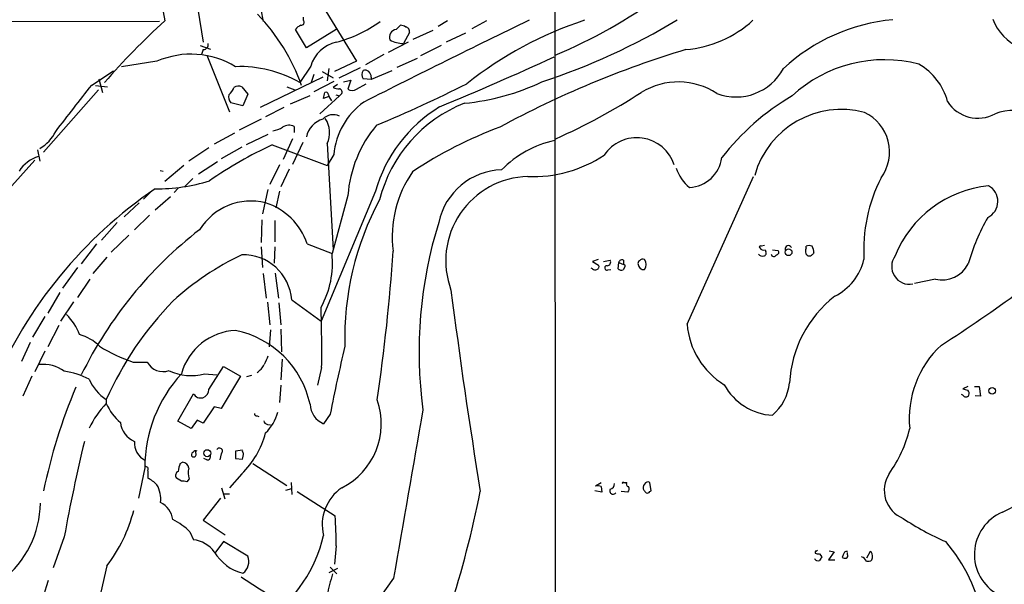
# Model space of a CAD drawing. Extents: x 7 to 1020, y 11 to 820.
# Drawn here: x 435 to 571, y 179 to 257 of the extents above; entities that cross this region are included whole.
import ezdxf

# ---------------------------------------------------------------- set-up
doc = ezdxf.new("R2010")
doc.units = 0
doc.header["$MEASUREMENT"] = 0
doc.layers.add('MAIN', color=5, linetype='CONTINUOUS')

msp = doc.modelspace()

# ---------------------------------------------------------------- linework, layer by layer
at = {"layer": 'MAIN'}
for p, q in [((467.5293, 262.89), (468.63, 257.2173)), ((509.1007, 261.9587), (509.1853, 138.8533)), ((454.7447, 258.572), (454.9987, 257.302)), ((459.5707, 258.9107), (460.3327, 254.3387)), ((477.3507, 258.6567), (481.584, 251.714)), ((454.2367, 257.2173), (362.458, 256.9633)), ((474.218, 257.3867), (474.218, 257.81)), ((494.1993, 257.302), (492.9293, 256.54)), ((499.618, 257.302), (497.586, 256.2013)), ((474.6413, 253.5767), (473.1173, 256.1167)), ((478.79, 256.1167), (474.6413, 253.5767)), ((487.0873, 256.1167), (487.68, 256.7093)), ((488.95, 255.6933), (488.1033, 254.1693)), ((489.458, 254.762), (492.252, 256.032)), ((496.7393, 255.6087), (494.03, 254.3387)), ((488.7807, 254.3387), (485.9867, 252.8993)), ((459.9093, 253.9153), (461.3487, 253.4073)), ((460.3327, 253.3227), (460.0787, 252.6453)), ((493.3527, 253.9153), (490.474, 252.476)), ((453.898, 251.714), (448.9873, 250.952)), ((460.8407, 252.5607), (463.9733, 244.6867)), ((481.584, 251.714), (478.536, 250.2747)), ((485.394, 252.6453), (482.854, 251.206)), ((487.2567, 250.8673), (490.0507, 252.1373)), ((444.8387, 248.412), (447.8867, 250.3593)), ((475.234, 251.0367), (473.71, 248.7507)), ((476.8427, 250.2747), (478.3667, 249.428)), ((477.774, 250.698), (477.52, 249.0047)), ((482.092, 250.7827), (479.1287, 249.3433)), ((486.4947, 250.3593), (483.616, 249.174)), ((445.8547, 249.2587), (446.3627, 247.396)), ((476.9273, 249.5127), (468.2067, 245.2793)), ((475.6573, 249.8513), (475.3187, 248.7507)), ((478.4513, 248.92), (475.6573, 247.4807)), ((479.806, 248.8353), (480.822, 249.0893)), ((480.822, 249.0893), (480.3987, 247.8193)), ((483.616, 249.174), (482.5153, 249.2587)), ((483.616, 249.5127), (483.616, 249.174)), ((445.77, 247.7347), (438.15, 239.0987)), ((445.3467, 248.3273), (447.04, 248.158)), ((465.6667, 248.158), (466.5133, 247.142)), ((471.932, 248.158), (473.0327, 247.7347)), ((478.9593, 248.4967), (478.3667, 248.0733)), ((481.584, 247.8193), (482.9387, 248.5813)), ((466.5133, 247.142), (465.836, 245.5333)), ((472.44, 245.7873), (475.1493, 246.9727)), ((479.2133, 246.888), (476.504, 244.4327)), ((477.774, 246.8033), (477.012, 246.5493)), ((477.6893, 247.0573), (477.774, 246.8033)), ((477.774, 246.8033), (478.1127, 246.2107)), ((478.7053, 247.0573), (479.2133, 246.888)), ((479.4673, 247.142), (479.2133, 246.888)), ((465.836, 245.5333), (464.1427, 245.9567)), ((471.5087, 245.2793), (468.9687, 244.0093)), ((468.376, 243.6707), (465.328, 242.1467)), ((472.948, 242.6547), (472.948, 241.808)), ((464.6507, 241.7233), (461.8567, 240.1993)), ((469.3073, 241.554), (466.2593, 240.1147)), ((472.694, 240.9613), (471.424, 238.0827)), ((437.3033, 239.4373), (437.642, 237.8287)), ((461.0947, 239.6913), (458.3007, 237.8287)), ((465.6667, 239.776), (462.788, 238.1673)), ((469.9, 240.1147), (477.52, 237.236)), ((474.1333, 240.4533), (472.694, 237.4053)), ((477.52, 240.284), (478.3667, 225.552)), ((436.9647, 237.998), (429.514, 229.7007)), ((478.4513, 238.76), (477.52, 237.236)), ((454.3213, 236.5587), (454.7447, 236.474)), ((457.6233, 237.236), (454.9987, 235.0347)), ((462.28, 237.744), (459.6553, 236.0507)), ((470.916, 237.3207), (469.5613, 234.6113)), ((472.2707, 236.728), (471.0853, 234.2727)), ((458.8933, 235.458), (457.708, 234.2727)), ((527.4733, 215.2227), (536.702, 235.712)), ((453.136, 233.68), (452.0353, 232.5793)), ((456.8613, 234.1033), (456.2687, 233.5107)), ((469.3073, 233.934), (468.5453, 230.5473)), ((470.916, 233.68), (470.408, 231.394)), ((484.2087, 233.68), (476.6733, 215.646)), ((455.7607, 232.918), (453.644, 231.0553)), ((480.3987, 233.0873), (478.1973, 225.044)), ((451.4427, 232.0713), (449.326, 230.124)), ((452.882, 230.378), (450.7653, 228.346)), ((468.4607, 229.7007), (468.376, 226.568)), ((470.2387, 229.616), (470.2387, 226.6527)), ((448.3947, 229.362), (446.1933, 226.9067)), ((450.0033, 227.584), (447.548, 225.2133)), ((445.516, 226.3987), (443.3993, 223.6047)), ((468.376, 225.9753), (468.5453, 223.0967)), ((470.2387, 225.9753), (470.154, 223.6893)), ((474.726, 226.3987), (478.1973, 225.044)), ((538.226, 226.1447), (537.8027, 226.06)), ((538.3107, 225.552), (538.3953, 225.298)), ((539.3267, 225.552), (540.0887, 225.4673)), ((543.9833, 225.806), (543.9833, 226.06)), ((446.9553, 224.536), (445.008, 222.25)), ((515.112, 224.1973), (514.35, 223.9433)), ((515.874, 223.9433), (516.8053, 224.1127)), ((518.668, 224.1127), (518.668, 223.52)), ((442.8913, 223.0967), (440.7747, 220.218)), ((514.35, 222.9273), (514.1807, 223.012)), ((514.35, 223.9433), (515.1967, 223.4353)), ((516.4667, 222.758), (516.89, 222.8427)), ((517.906, 222.9273), (517.9907, 223.774)), ((517.9907, 223.774), (518.668, 223.52)), ((518.8373, 223.1813), (518.5833, 222.758)), ((444.5847, 221.488), (442.8913, 218.948)), ((468.63, 222.25), (469.0533, 218.8633)), ((470.3233, 222.3347), (470.7467, 218.8633)), ((561.9327, 221.488), (559.054, 220.8953)), ((440.436, 219.6253), (438.7427, 216.7467)), ((442.2987, 218.3553), (440.5207, 215.646)), ((469.2227, 218.2707), (469.5613, 215.138)), ((470.8313, 218.186), (471.0853, 215.138)), ((472.6093, 218.6093), (476.6733, 215.646)), ((438.3193, 216.3233), (436.626, 213.4447)), ((440.2667, 215.0533), (438.7427, 212.09)), ((471.0853, 214.5453), (471.17, 211.4127)), ((469.646, 214.4607), (469.4767, 212.09)), ((436.2873, 212.6827), (435.102, 210.058)), ((438.3193, 211.4973), (436.9647, 208.6187)), ((450.596, 209.9733), (452.5433, 209.9733)), ((461.0947, 206.1633), (463.1267, 209.3807)), ((463.1267, 209.3807), (465.4973, 208.026)), ((471.2547, 210.3967), (471.0853, 207.518)), ((476.758, 209.2113), (476.1653, 206.756)), ((436.5413, 208.026), (435.2713, 205.232)), ((460.502, 208.3647), (462.1953, 208.1953)), ((465.4973, 208.026), (462.788, 203.5387)), ((467.0213, 208.1107), (466.344, 207.9413)), ((471.0853, 206.756), (470.916, 204.3853)), ((566.42, 206.5867), (565.7427, 206.248)), ((567.3513, 206.5867), (568.0287, 206.5867)), ((568.0287, 206.5867), (568.198, 205.232)), ((456.7767, 201.7607), (458.978, 205.5707)), ((565.7427, 205.4013), (565.5733, 205.486)), ((568.198, 205.232), (567.436, 205.3167)), ((446.8707, 204.8087), (446.8707, 204.216)), ((461.8567, 203.7927), (460.3327, 201.5067)), ((462.788, 203.5387), (461.8567, 203.7927)), ((467.7833, 202.5227), (468.0373, 202.438)), ((477.9433, 202.7767), (477.012, 201.422)), ((458.6393, 200.7447), (456.7767, 201.7607)), ((459.486, 201.93), (458.6393, 200.7447)), ((460.3327, 201.5067), (459.486, 201.93)), ((469.2227, 201.3373), (469.646, 201.2527)), ((459.3167, 197.358), (459.3167, 197.612)), ((462.788, 197.2733), (462.6187, 196.4267)), ((465.7513, 197.7813), (464.82, 197.612)), ((464.82, 197.612), (464.82, 196.596)), ((457.1153, 195.9187), (457.454, 196.088)), ((460.8407, 196.4267), (460.4173, 196.596)), ((464.82, 196.596), (465.7513, 196.5113)), ((467.1907, 195.9187), (471.932, 192.8707)), ((452.2047, 195.326), (451.358, 191.0927)), ((452.628, 194.9027), (452.628, 193.8867)), ((465.6667, 194.4793), (463.9733, 192.532)), ((457.2847, 193.4633), (456.6073, 193.8867)), ((458.3853, 193.802), (458.0467, 193.3787)), ((472.5247, 193.294), (472.6093, 191.6007)), ((515.5353, 193.2093), (514.7733, 192.786)), ((515.5353, 192.7013), (515.62, 191.9393)), ((518.668, 193.294), (519.0913, 193.294)), ((522.478, 192.1087), (522.3087, 193.294)), ((462.8727, 192.532), (463.296, 191.008)), ((463.1267, 191.6853), (463.9733, 191.6853)), ((471.7627, 192.1933), (472.6093, 192.4473)), ((473.3713, 192.024), (478.6207, 188.6373)), ((515.62, 191.9393), (514.6887, 192.1087)), ((519.2607, 191.9393), (518.3293, 192.024)), ((522.3087, 192.024), (522.478, 192.1087)), ((462.7033, 191.0927), (460.3327, 188.0447)), ((460.3327, 188.0447), (463.3807, 186.0127)), ((458.47, 186.436), (458.978, 185.3353)), ((441.0287, 185.7587), (439.5047, 181.4407)), ((463.1267, 185.0813), (461.9413, 183.4727)), ((466.5133, 183.0493), (463.1267, 185.0813)), ((478.79, 184.4887), (478.536, 181.9487)), ((545.846, 183.388), (546.1847, 182.9647)), ((547.878, 183.642), (547.116, 182.5413)), ((547.2007, 183.8113), (547.878, 183.642)), ((549.148, 183.2187), (548.9787, 182.88)), ((549.7407, 183.3033), (549.7407, 183.5573)), ((552.8733, 183.7267), (552.3653, 182.7953)), ((553.0427, 183.642), (552.8733, 183.7267)), ((547.116, 182.5413), (547.9627, 182.5413)), ((446.9553, 181.6947), (445.008, 173.228)), ((478.9593, 181.356), (477.774, 180.7633)), ((477.9433, 181.5253), (478.8747, 180.594)), ((486.7487, 180.0013), (476.8427, 166.2007))]:
    msp.add_line(p, q, dxfattribs=at)
for centre, radius in [((541.5601, 225.2202), 0.473), ((569.8049, 205.9946), 0.4579), ((460.8866, 197.3407), 0.4838)]:
    msp.add_circle(centre, radius, dxfattribs=at)
for centre, radius, start, end in [((479.8233, 322.097), 75.4813, 292.89211, 305.665388), ((520.8574, 184.3635), 98.272, 132.079974, 139.065676), ((448.2144, 239.3101), 27.2828, 19.29964, 43.915311), ((473.9276, 257.1085), 0.4021, 263.101204, 43.770838), ((473.8711, 272.6495), 18.96, 285.036592, 305.51776), ((1057.1438, -887.03), 1270.4138, 115.7336706, 116.8880916), ((529.2744, 208.0834), 51.8423, 108.005767, 128.631657), ((478.3393, 336.6893), 92.5114, 288.257938, 301.095783), ((525.8701, 269.3122), 16.0537, 275.12444, 312.025015), ((558.3774, 231.8235), 25.7572, 95.282558, 132.879521), ((576.5464, 260.1229), 7.133, 201.091836, 289.698239), ((474.6845, 254.8877), 1.9916, 113.846818, 141.896418), ((487.2397, 255.0584), 1.0692, 98.194518, 200.880927), ((487.596, 255.1872), 1.5244, 56.291169, 86.841227), ((488.3468, 255.8415), 0.6211, 346.196429, 81.183707), ((479.8043, 249.6806), 4.7673, 102.284382, 163.473317), ((488.1345, 257.9524), 3.7832, 239.9617, 269.527481), ((460.2834, 254.0563), 0.7353, 273.844658, 8.839761), ((566.482, 122.8497), 136.2282, 106.713787, 118.499438), ((458.6228, 240.7811), 11.9102, 58.645758, 113.372237), ((305.2512, 697.7537), 489.8399, 292.549877, 294.581201), ((554.8419, 233.0872), 18.8269, 75.214041, 132.858546), ((465.4841, 234.5823), 16.3832, 59.861375, 92.32315), ((483.4465, 249.8513), 1.1038, 147.523632, 212.471989), ((482.7444, 249.5987), 0.8758, 354.364916, 105.164461), ((534.2486, 254.2469), 7.4955, 249.48672, 331.740144), ((555.4541, 243.945), 8.458, 14.943374, 60.284191), ((493.2114, 279.0494), 33.347, 275.780449, 295.034622), ((526.2391, 239.0305), 9.8058, 56.704869, 121.447265), ((-1166.3355, 1494.0458), 2036.5377, 322.0624283, 322.2916109), ((462.703, 248.5815), 1.9311, 307.879928, 344.741759), ((465.2055, 246.9569), 1.2866, 68.994142, 119.805089), ((265.4409, 289.2938), 215.8458, 348.578069, 348.807272), ((477.3506, 247.0996), 0.3413, 352.88123, 119.734471), ((479.0015, 249.0465), 1.1619, 236.884348, 280.502431), ((479.1429, 247.4572), 0.4523, 315.824085, 81.045813), ((480.9914, 248.772), 1.122, 238.113159, 301.882505), ((397.4567, 448.5223), 223.3094, 292.907312, 296.446061), ((473.997, 320.0722), 86.6182, 294.030552, 302.961069), ((464.9323, 246.7185), 1.0972, 162.014213, 223.97341), ((488.4956, 237.8596), 10.0846, 125.775908, 174.877533), ((559.4022, 217.2955), 34.3118, 120.406313, 142.176203), ((567.8225, 248.7681), 4.959, 212.194358, 299.043943), ((503.704, 228.0707), 20.2862, 121.51915, 163.94811), ((503.7222, 227.7145), 19.5153, 111.499373, 165.821414), ((548.8755, 232.5799), 12.4499, 74.935597, 164.622662), ((572.794, 237.1739), 7.6983, 28.750047, 109.454567), ((477.8065, 240.5603), 3.2323, 105.78372, 168.308356), ((478.3571, 242.3338), 1.9574, 64.060692, 136.92315), ((474.396, 241.8004), 3.4725, 334.107909, 34.260727), ((549.5145, 239.1287), 6.0581, 323.705893, 64.61806), ((434.8239, 244.4309), 5.587, 300.291722, 333.949535), ((469.5198, 245.3617), 3.3323, 278.019707, 303.094435), ((472.2178, 241.2043), 1.6239, 63.277153, 122.75155), ((497.3982, 231.8213), 17.0466, 139.80057, 175.740886), ((521.7937, 187.8298), 58.3876, 110.358889, 123.728769), ((512.1458, 226.4806), 14.5489, 102.081362, 135.691733), ((520.4987, 235.6386), 5.4621, 17.936374, 146.22236), ((494.6711, 186.7608), 58.8238, 114.904456, 124.705435), ((439.0093, 233.6348), 5.1078, 107.507666, 146.230288), ((506.0387, 253.7236), 18.0238, 267.890646, 303.393297), ((527.5213, 239.0036), 4.8244, 273.454543, 352.054148), ((502.0063, 227.455), 9.1923, 91.693132, 168.026658), ((531.5099, 238.7253), 5.8534, 198.19784, 230.819962), ((453.9334, 258.3832), 24.3662, 269.319476, 287.300005), ((502.5617, 227.3062), 16.0136, 145.444082, 186.898817), ((505.656, 224.0345), 11.6809, 91.376992, 200.394092), ((573.8729, 225.553), 21.8882, 152.845164, 183.551025), ((489.3869, 181.7135), 63.3513, 124.346854, 156.882187), ((570.9102, 218.8125), 15.7124, 95.886754, 157.973101), ((568.1398, 232.2621), 2.4688, 295.792823, 62.003553), ((466.9421, 223.9607), 8.3599, 75.970738, 148.361203), ((520.3471, 213.3195), 40.388, 151.655335, 181.624268), ((466.2799, 223.5845), 8.9026, 18.427826, 72.420683), ((593.0602, 216.2112), 27.5655, 149.891114, 164.441899), ((494.8825, 182.9997), 57.3179, 127.708065, 153.923124), ((550.3377, 211.4177), 60.0667, 162.618076, 187.700288), ((537.6757, 225.933), 0.1796, 45, 225), ((538.099, 226.1869), 0.6693, 214.689739, 288.440363), ((541.5427, 225.6846), 0.4576, 26.766619, 196.843149), ((544.693, 225.4022), 0.8165, 150.361301, 228.569835), ((544.4066, 225.0443), 1.1004, 67.370923, 112.624271), ((542.628, 224.9591), 2.4619, 3.95031, 26.56297), ((483.2249, 188.4384), 40.4462, 115.728839, 132.117946), ((465.8312, 218.0778), 6.7989, 4.483634, 91.386414), ((465.6438, 223.7305), 12.622, 330.906905, 5.973247), ((240.6825, 241.1468), 246.4861, 351.50239, 356.333127), ((516.3652, 223.8586), 0.5082, 271.894503, 30.000795), ((518.4563, 223.6894), 0.4732, 63.429535, 169.701651), ((521.2927, 223.7738), 0.4938, 59.046192, 149.020326), ((520.7629, 223.52), 1.0359, 319.168933, 40.831067), ((537.9297, 225.3403), 0.6693, 214.691906, 288.429535), ((538.0707, 225.0863), 0.3875, 280.497939, 33.11188), ((539.5007, 224.9547), 0.3434, 179.232543, 346.530222), ((539.8809, 225.2056), 0.3342, 262.051788, 51.549055), ((544.449, 225.2555), 0.5518, 237.522437, 302.477563), ((629.5896, 140.2844), 119.7487, 134.885409, 135.114591), ((544.4908, 226.0604), 7.7628, 296.567362, 346.113231), ((558.342, 223.2432), 2.4752, 143.794445, 280.663025), ((514.6848, 223.1544), 0.4046, 214.14965, 309.604292), ((514.8722, 223.2236), 0.3874, 280.48609, 33.119959), ((516.3503, 223.0438), 0.3085, 84.102776, 292.159978), ((518.3716, 223.3505), 0.6292, 222.268789, 289.661787), ((518.668, 223.3083), 0.2117, 323.124688, 90), ((521.0388, 223.6893), 0.3787, 116.585347, 206.551521), ((521.3894, 223.5139), 0.6894, 179.493044, 283.189599), ((562.8614, 225.478), 4.0967, 256.897304, 332.788828), ((1351.897, 330.3806), 864.272, 187.3399843, 189.2118048), ((558.0216, 206.2314), 16.3471, 127.976058, 176.97277), ((464.2197, 367.3108), 183.6538, 302.456549, 306.560396), ((490.4044, 185.2753), 47.7152, 135.968343, 155.834414), ((271.3078, 211.3267), 205.4611, 359.41008, 1.747803), ((435.7374, 211.0319), 7.9024, 20.375717, 44.566777), ((538.2872, 216.1037), 10.8497, 184.657556, 238.622354), ((441.6066, 207.88), 6.1005, 44.747638, 75.390861), ((465.2276, 206.1366), 8.2495, 92.832092, 164.330412), ((462.063, 201.2666), 13.3962, 12.347744, 78.123369), ((457.4149, 230.4235), 21.5571, 237.836621, 251.559588), ((748.3025, 149.2393), 275.6091, 166.800036, 168.799014), ((572.1172, 202.1646), 13.8136, 132.531187, 185.899825), ((765.375, 83.2288), 322.3904, 156.686239, 156.915425), ((438.1164, 204.7836), 4.8832, 53.388, 96.574458), ((454.7667, 211.1793), 2.5294, 208.475959, 289.025901), ((466.2558, 210.9632), 2.8695, 302.162003, 332.421405), ((439.6526, 198.3385), 10.4558, 62.379636, 82.437259), ((471.6147, 195.2726), 19.4101, 137.584715, 179.842371), ((458.6028, 215.0277), 6.9284, 244.236399, 285.9095), ((514.8992, 176.0773), 78.4056, 157.167264, 168.201676), ((450.0099, 209.8751), 5.9601, 202.412293, 238.217166), ((539.7162, 210.6235), 8.0257, 208.121369, 267.218237), ((534.78, 207.8791), 6.9616, 310.776352, 353.530475), ((459.9617, 206.1336), 1.1334, 209.779369, 1.501584), ((608.4137, 375.5176), 174.5652, 255.851163, 256.080306), ((566.166, 205.6552), 0.4936, 210.955794, 329.044206), ((565.9966, 205.613), 0.6294, 340.344339, 47.723862), ((455.0638, 195.9577), 11.633, 134.772927, 155.242747), ((453.8066, 207.3271), 7.6017, 204.158634, 228.985522), ((478.2446, 204.2644), 3.0982, 182.462241, 246.556148), ((475.0492, 201.4306), 9.973, 296.839966, 19.282861), ((467.7409, 202.8189), 0.2992, 171.85365, 278.14635), ((464.7371, 204.5785), 6.1237, 313.710449, 345.359445), ((6330.7463, -824.3086), 5929.6666, 170.01960114, 170.2487853), ((452.2081, 202.0719), 3.424, 188.06881, 245.078536), ((469.3075, 201.93), 0.5988, 188.131456, 261.857718), ((457.1478, 203.2354), 12.2164, 314.213331, 345.380547), ((541.0785, 204.8985), 17.7899, 324.148988, 346.497277), ((695.3777, 138.8536), 258.6378, 166.560295, 169.55134), ((453.4551, 198.7737), 2.6967, 175.895915, 244.386117), ((459.0486, 197.1181), 0.3598, 115.568084, 228.177331), ((458.978, 197.1887), 0.3787, 243.441716, 26.558284), ((459.2743, 197.231), 0.4359, 60.941566, 150.941566), ((460.9339, 196.8076), 0.3922, 256.2508, 32.672898), ((462.5551, 197.6331), 0.4286, 302.915146, 147.084854), ((466.0476, 197.6543), 0.3223, 156.799076, 246.815414), ((463.5093, 197.4002), 2.4118, 338.372845, 358.997414), ((452.3035, 195.1144), 0.3874, 326.880041, 79.51391), ((460.0167, 194.6695), 3.1589, 156.705668, 177.305524), ((457.4329, 195.2202), 0.8681, 1.392836, 88.607164), ((-1178.8377, 3579.3476), 3815.2673, 297.3036006, 297.5327825), ((457.0836, 194.2571), 0.6034, 111.619776, 217.870819), ((460.2811, 194.6356), 2.071, 162.993889, 203.735516), ((559.0675, 192.2069), 4.2314, 147.518526, 247.457836), ((450.1813, 189.2189), 5.2702, 45.151444, 62.33802), ((450.4295, 190.9575), 4.0027, 353.436924, 29.941248), ((457.4541, 191.5147), 1.9559, 72.363579, 94.968472), ((514.9851, 191.2211), 1.5792, 69.609571, 97.70781), ((516.6573, 193.0893), 0.7415, 281.51299, 2.736234), ((518.5834, 193.2093), 0.1197, 45.033843, 224.966157), ((519.4159, 193.0823), 0.3875, 146.88812, 259.502061), ((518.7755, 192.3789), 0.6547, 317.822852, 29.501727), ((522.0866, 192.5584), 0.7235, 138.266495, 210.307742), ((522.0547, 192.7859), 0.5681, 63.43946, 153.425927), ((483.0088, 187.412), 6.1777, 124.0255, 193.899478), ((347.7951, 222.4179), 154.0052, 342.334391, 348.617594), ((517.1863, 192.1087), 0.4579, 146.309932, 326.309933), ((606.2938, 276.7114), 119.7487, 224.893867, 225.123016), ((521.9701, 192.1933), 0.3786, 243.421413, 333.434949), ((424.0525, 190.5849), 13.6753, 307.580496, 359.289402), ((452.9641, 187.68), 3.1673, 8.15543, 62.918792), ((429.3184, 194.9756), 22.0781, 323.019601, 345.370272), ((414.2165, 183.9313), 64.5759, 0.494566, 4.179162), ((573.7003, 183.2877), 6.3511, 112.733398, 241.330069), ((452.0995, 180.0232), 9.0392, 45.189591, 63.736846), ((578.1337, 219.3409), 37.3045, 236.318111, 246.689864), ((458.5476, 190.0266), 18.9138, 304.361133, 347.484795), ((458.4783, 181.1922), 4.1731, 35.947225, 83.122765), ((546.1251, 170.2127), 22.7713, 10.19707, 40.764716), ((467.455, 187.0062), 6.5314, 211.003023, 255.647802), ((545.5782, 183.5713), 0.3396, 135.023863, 196.881889), ((545.6765, 184.3183), 0.9456, 243.413271, 280.325982), ((545.4226, 183.9809), 0.1895, 243.489027, 333.380858), ((549.6984, 183.1763), 0.552, 85.605275, 175.594926), ((549.4019, 183.134), 0.3787, 296.571817, 26.55152), ((551.9842, 183.007), 1.2343, 337.833973, 30.959776), ((464.5915, 182.3163), 2.0568, 307.233148, 20.877514), ((545.6343, 182.9222), 0.5114, 204.430046, 294.455082), ((673.0037, 98.0435), 152.6259, 146.192738, 146.421942), ((549.4021, 183.7271), 0.947, 243.443066, 280.291859), ((551.3154, 181.8556), 1.17, 26.19056, 71.430325), ((552.577, 183.2185), 0.8726, 255.958979, 309.097681), ((499.8709, 173.4629), 22.7362, 161.720926, 169.437297), ((391.4661, 193.0924), 49.2054, 326.635631, 344.263605), ((1060.115, 1110.303), 1103.9092, 237.4136171, 237.6428018)]:
    msp.add_arc(centre, radius, start, end, dxfattribs=at)

doc.saveas('drawing.dxf')
